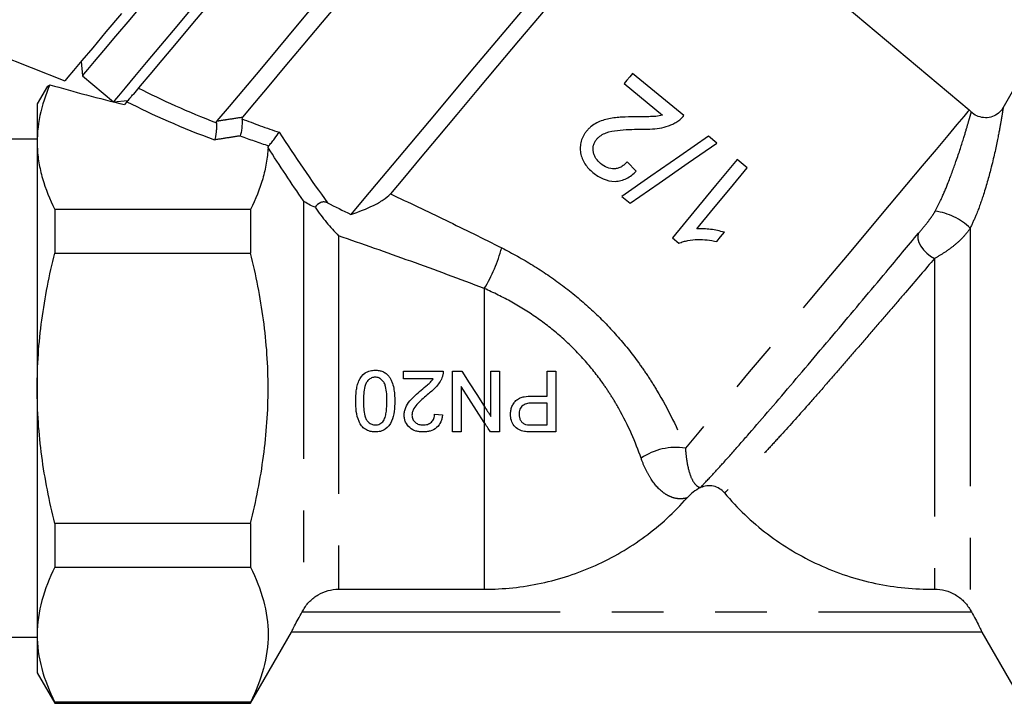
# Model space of a CAD drawing. Extents: x 26 to 395, y 75 to 238.
# Drawn here: x 322 to 346, y 175 to 192 of the extents above; entities that cross this region are included whole.
import ezdxf

# ---------------------------------------------------------------- set-up
doc = ezdxf.new("R2010")
doc.units = 0
doc.linetypes.add('PHANTOM', pattern=[12.7, 6.35, -1.27, 1.27, -1.27, 1.27, -1.27])
doc.layers.get('0').update_dxf_attribs({"linetype": 'CONTINUOUS'})

msp = doc.modelspace()

# ---------------------------------------------------------------- linework, layer by layer
at = {"color": 7, "linetype": 'CONTINUOUS'}
for p, q in [((345.586, 190.08), (338.247, 196.239)), ((321.136, 191.668), (323.342, 190.796)), ((323.743, 191.275), (323.774, 190.923)), ((323.774, 190.923), (324.54, 190.28)), ((338.566, 189.941), (337.304, 190.981)), ((346.91, 190.984), (346.416, 190.129)), ((322.913, 190.67), (322.66, 190.232)), ((337.101, 190.734), (338.044, 189.956)), ((322.66, 190.232), (322.66, 176.237)), ((324.54, 190.28), (324.892, 190.311)), ((324.871, 190.285), (324.811, 190.213)), ((339.382, 189.268), (339.177, 189.437)), ((322.66, 189.359), (321.91, 189.359)), ((337.399, 188.577), (337.172, 188.805)), ((340.124, 188.657), (339.876, 188.861)), ((337.043, 187.956), (337.248, 187.788)), ((323.095, 187.634), (323.095, 186.56)), ((327.91, 187.634), (323.095, 187.634)), ((327.91, 187.634), (327.91, 186.56)), ((338.286, 186.932), (338.445, 186.8)), ((323.095, 186.56), (327.91, 186.56)), ((331.67, 183.659), (332.65, 183.659)), ((332.881, 183.659), (333.105, 183.659)), ((332.403, 183.466), (331.67, 183.466)), ((332.439, 182.601), (332.631, 182.582)), ((333.093, 182.159), (332.881, 182.159)), ((323.095, 179.908), (323.095, 178.835)), ((327.91, 179.908), (323.095, 179.908)), ((327.91, 179.908), (327.91, 178.835)), ((323.095, 178.835), (327.91, 178.835)), ((330.075, 178.291), (333.66, 178.291)), ((329.18, 177.734), (329.209, 177.786)), ((345.611, 177.786), (345.64, 177.734)), ((321.91, 177.109), (322.66, 177.109)), ((327.91, 175.484), (328.92, 177.233)), ((345.903, 177.234), (328.917, 177.234)), ((345.901, 177.233), (346.91, 175.484)), ((322.66, 176.237), (323.095, 175.484)), ((323.095, 175.509), (323.095, 175.484)), ((327.91, 175.509), (323.095, 175.509)), ((323.095, 175.484), (327.91, 175.484)), ((327.91, 175.509), (327.91, 175.484))]:
    msp.add_line(p, q, dxfattribs=at)
at = {"color": 8, "linetype": 'PHANTOM'}
for p, q in [((329.209, 187.849), (329.209, 177.786)), ((330.075, 186.985), (330.075, 178.291)), ((345.611, 187.176), (345.611, 177.786)), ((344.734, 186.428), (344.734, 178.291)), ((333.66, 185.688), (333.66, 182.794)), ((333.66, 182.794), (333.66, 182.394)), ((333.66, 182.394), (333.66, 178.291)), ((329.18, 177.734), (345.64, 177.734))]:
    msp.add_line(p, q, dxfattribs=at)
at = {"color": 7, "linetype": 'CONTINUOUS', "flags": 128}
for points in [[(332.931, 201.836), (332.692, 201.55), (332.391, 201.192), (332.034, 200.766), (331.625, 200.279), (331.171, 199.738), (330.679, 199.151), (330.154, 198.526), (329.606, 197.873), (329.042, 197.201), (328.471, 196.52), (327.899, 195.839), (327.337, 195.169), (326.792, 194.52), (326.273, 193.9), (325.786, 193.32), (325.338, 192.787), (324.937, 192.309), (324.588, 191.893), (324.297, 191.546), (324.067, 191.271), (323.902, 191.074), (323.804, 190.958), (323.774, 190.923)], [(335.504, 199.845), (335.495, 199.835), (335.428, 199.756), (335.295, 199.597), (335.098, 199.362), (334.84, 199.054), (334.524, 198.678), (334.156, 198.239), (333.74, 197.744), (333.284, 197.2), (332.794, 196.616), (332.277, 196), (331.741, 195.361), (331.194, 194.709), (330.644, 194.054), (330.1, 193.405), (329.569, 192.773), (329.06, 192.165), (328.579, 191.593), (328.135, 191.063), (327.734, 190.585), (327.381, 190.165), (327.083, 189.81)], [(335.504, 199.193), (335.495, 199.183), (335.428, 199.102), (335.293, 198.942), (335.094, 198.704), (334.834, 198.394), (334.516, 198.016), (334.147, 197.576), (333.732, 197.081), (333.278, 196.54), (332.792, 195.961), (332.282, 195.353), (331.756, 194.727), (331.224, 194.092), (330.693, 193.46), (330.173, 192.84), (329.671, 192.242), (329.196, 191.676), (328.756, 191.151), (328.358, 190.676), (328.008, 190.259), (327.712, 189.906)], [(338.247, 196.891), (338.238, 196.881), (338.168, 196.798), (338.03, 196.633), (337.825, 196.388), (337.557, 196.069), (337.231, 195.681), (336.852, 195.229), (336.426, 194.721), (335.961, 194.167), (335.464, 193.575), (334.943, 192.955), (334.409, 192.317), (333.868, 191.673), (333.331, 191.033), (332.806, 190.407), (332.302, 189.807), (331.828, 189.242), (331.391, 188.721), (330.999, 188.254), (330.659, 187.849), (330.376, 187.511)], [(338.247, 196.239), (338.238, 196.228), (338.169, 196.146), (338.032, 195.983), (337.83, 195.742), (337.566, 195.428), (337.246, 195.046), (336.874, 194.602), (336.457, 194.106), (336.004, 193.565), (335.521, 192.99), (335.018, 192.391), (334.504, 191.779), (333.988, 191.164), (333.479, 190.557), (332.987, 189.97), (332.519, 189.413), (332.085, 188.896), (331.693, 188.428), (331.349, 188.018)], [(324.54, 190.28), (324.57, 190.315), (324.668, 190.432), (324.833, 190.629), (325.063, 190.903), (325.354, 191.25), (325.703, 191.666), (326.104, 192.144), (326.552, 192.677)], [(326.934, 192.744), (326.485, 192.209), (326.081, 191.727), (325.728, 191.307), (325.433, 190.954), (325.198, 190.675), (325.028, 190.473), (324.926, 190.351), (324.892, 190.311)], [(324.735, 192.457), (324.353, 192.002), (324.027, 191.613), (323.76, 191.295), (323.557, 191.052), (323.419, 190.889), (323.35, 190.806), (323.342, 190.796)], [(337.304, 190.981), (337.237, 190.899), (337.169, 190.816), (337.101, 190.734)], [(339.177, 189.437), (338.471, 188.947), (337.755, 188.45), (337.043, 187.956)], [(337.248, 187.788), (337.959, 188.281), (338.675, 188.778), (339.382, 189.268)], [(339.876, 188.861), (339.35, 188.222), (338.816, 187.575), (338.286, 186.932)], [(338.885, 187.154), (339.3, 187.658), (339.715, 188.161), (340.124, 188.657)], [(339.376, 186.843), (339.47, 186.957), (339.564, 187.071)], [(331.67, 183.466), (331.67, 183.563), (331.67, 183.659)], [(332.881, 182.159), (332.881, 182.655), (332.881, 183.157), (332.881, 183.659)], [(333.105, 183.659), (333.29, 183.371), (333.475, 183.082), (333.66, 182.794)], [(333.093, 183.278), (333.093, 182.903), (333.093, 182.529), (333.093, 182.159)], [(333.66, 182.394), (333.472, 182.687), (333.282, 182.982), (333.093, 183.278)]]:
    msp.add_lwpolyline(points, dxfattribs=at)
at = {"color": 8, "linetype": 'PHANTOM', "flags": 128}
for points in [[(345.586, 190.08), (345.552, 190.04), (345.451, 189.92), (345.286, 189.723), (345.058, 189.452), (344.772, 189.111), (344.433, 188.706), (344.046, 188.246), (343.619, 187.737), (343.159, 187.189), (342.674, 186.611), (342.173, 186.013), (341.663, 185.406), (341.155, 184.8), (340.657, 184.207), (340.178, 183.635), (339.725, 183.096), (339.308, 182.599), (338.933, 182.152), (338.607, 181.764)], [(344.342, 187.048), (344.32, 186.985), (344.322, 186.908), (344.347, 186.822), (344.394, 186.732), (344.46, 186.642), (344.542, 186.559), (344.635, 186.486), (344.734, 186.428)]]:
    msp.add_lwpolyline(points, dxfattribs=at)
at = {"color": 7, "linetype": 'CONTINUOUS'}
msp.add_arc((344.943, 189.314), 1, 45.4215, 50, dxfattribs=at)
at = {"color": 8, "linetype": 'PHANTOM'}
for centre, radius, start, end in [((344.528, 186.029), 1.578, 46.6361, 81.919), ((330.328, 187.703), 3.894, 328.8304, 344.8849), ((338.382, 180.23), 1.55, 81.6334, 123.9601)]:
    msp.add_arc(centre, radius, start, end, dxfattribs=at)
at = {"color": 7, "linetype": 'CONTINUOUS'}
msp.add_ellipse((328.422, 192.65), major_axis=(11.912, -2.018), ratio=0.257762, start_param=4.281655, end_param=4.448311, dxfattribs=at)
at = {"color": 8, "linetype": 'PHANTOM'}
for centre, major_axis, ratio, start_param, end_param in [((334.433, 191.606), (12.17, -2.076), 0.299052, 3.897547, 4.114735), ((334.433, 191.389), (12.32, -1.868), 0.30407, 3.871143, 4.114284), ((334.433, 191.606), (11.321, -1.947), 0.298663, 4.127705, 4.224843), ((334.433, 191.389), (11.47, -1.739), 0.30407, 4.127144, 4.201007)]:
    msp.add_ellipse(centre, major_axis=major_axis, ratio=ratio, start_param=start_param, end_param=end_param, dxfattribs=at)
at = {"color": 7, "linetype": 'CONTINUOUS'}
for points, knots in [([(322.976, 190.703), (322.867, 190.451), (322.783, 190.197), (322.676, 189.686), (322.654, 189.43), (322.669, 189.042), (322.683, 188.912), (322.727, 188.654), (322.815, 188.267), (322.97, 187.886), (323.095, 187.634)], [0, 0, 0, 0, 0.25, 0.25, 0.5, 0.5, 0.625, 0.625, 0.75, 1, 1, 1, 1]), ([(322.919, 190.666), (322.915, 190.664), (322.891, 190.649), (322.938, 190.679), (322.976, 190.703)], [0, 0, 0, 0, 0.175201, 1, 1, 1, 1]), ([(324.871, 190.285), (324.881, 190.298), (324.903, 190.323), (324.947, 190.376), (324.99, 190.428), (325.016, 190.458), (325.028, 190.472)], [0, 0, 0, 0, 0.269892, 0.544407, 0.783168, 1, 1, 1, 1]), ([(346.424, 190.146), (346.422, 190.141), (346.396, 190.084), (346.311, 189.997), (346.163, 189.909), (345.986, 189.878), (345.814, 189.913), (345.698, 189.972), (345.655, 190.02), (345.647, 190.029)], [0, 0, 0, 0, 0.021001, 0.204522, 0.38968, 0.58467, 0.78393, 0.962802, 1, 1, 1, 1]), ([(337.365, 189.914), (337.259, 189.912), (337.152, 189.91), (336.992, 189.9), (336.939, 189.895), (336.832, 189.885), (336.779, 189.877), (336.622, 189.844), (336.52, 189.814), (336.377, 189.738), (336.333, 189.709), (336.27, 189.659), (336.251, 189.642), (336.213, 189.604), (336.196, 189.584), (336.178, 189.564)], [0, 0, 0, 0, 0.25, 0.25, 0.375, 0.375, 0.5, 0.5, 0.75, 0.75, 0.875, 0.875, 0.9375, 0.9375, 1, 1, 1, 1]), ([(338.044, 189.956), (337.989, 189.942), (337.934, 189.93), (337.821, 189.918), (337.764, 189.917), (337.594, 189.914), (337.48, 189.914), (337.365, 189.914)], [0, 0, 0, 0, 0.25, 0.25, 0.5, 0.5, 1, 1, 1, 1]), ([(338.398, 189.791), (338.43, 189.811), (338.461, 189.833), (338.517, 189.884), (338.542, 189.912), (338.566, 189.941)], [0, 0, 0, 0, 0.5, 0.5, 1, 1, 1, 1]), ([(327.072, 189.766), (327.074, 189.74), (327.075, 189.705), (327.073, 189.626), (327.07, 189.582), (327.056, 189.459), (327.041, 189.387), (327.027, 189.345)], [0, 0, 0, 0, 0.25, 0.25, 0.5, 0.5, 1, 1, 1, 1]), ([(327.7, 189.861), (327.703, 189.835), (327.703, 189.8), (327.701, 189.722), (327.698, 189.678), (327.684, 189.556), (327.67, 189.484), (327.656, 189.443)], [0, 0, 0, 0, 0.25, 0.25, 0.5, 0.5, 1, 1, 1, 1]), ([(337.5, 189.608), (337.657, 189.605), (337.814, 189.608), (338.045, 189.647), (338.12, 189.666), (338.227, 189.705), (338.263, 189.719), (338.332, 189.752), (338.365, 189.771), (338.398, 189.791)], [0, 0, 0, 0, 0.5, 0.5, 0.75, 0.75, 0.875, 0.875, 1, 1, 1, 1]), ([(328.359, 189.199), (328.376, 189.218), (328.398, 189.244), (328.447, 189.304), (328.473, 189.338), (328.547, 189.434), (328.59, 189.492), (328.616, 189.531)], [0, 0, 0, 0, 0.25, 0.25, 0.5, 0.5, 1, 1, 1, 1]), ([(336.178, 189.564), (336.163, 189.545), (336.148, 189.526), (336.12, 189.486), (336.108, 189.465), (336.074, 189.402), (336.055, 189.356), (336.03, 189.263), (336.023, 189.216), (336.018, 189.12), (336.021, 189.071), (336.044, 188.929), (336.082, 188.837), (336.162, 188.716), (336.193, 188.677), (336.259, 188.606), (336.295, 188.574), (336.332, 188.542)], [0, 0, 0, 0, 0.0625, 0.0625, 0.125, 0.125, 0.25, 0.25, 0.375, 0.375, 0.5, 0.5, 0.75, 0.75, 0.875, 0.875, 1, 1, 1, 1]), ([(336.427, 189.362), (336.443, 189.38), (336.459, 189.398), (336.494, 189.428), (336.512, 189.443), (336.571, 189.481), (336.615, 189.502), (336.746, 189.551), (336.841, 189.567), (337.122, 189.601), (337.311, 189.606), (337.5, 189.608)], [0, 0, 0, 0, 0.0625, 0.0625, 0.125, 0.125, 0.25, 0.25, 0.5, 0.5, 1, 1, 1, 1]), ([(328.34, 189.157), (328.334, 189.029), (328.32, 188.9), (328.276, 188.644), (328.187, 188.261), (328.034, 187.883), (327.91, 187.634)], [0, 0, 0, 0, 0.25, 0.25, 0.5, 1, 1, 1, 1]), ([(336.521, 188.76), (336.478, 188.798), (336.439, 188.838), (336.391, 188.909), (336.378, 188.934), (336.358, 188.987), (336.349, 189.014), (336.335, 189.099), (336.335, 189.157), (336.356, 189.239), (336.366, 189.266), (336.393, 189.316), (336.409, 189.34), (336.427, 189.362)], [0, 0, 0, 0, 0.25, 0.25, 0.375, 0.375, 0.5, 0.5, 0.75, 0.75, 0.875, 0.875, 1, 1, 1, 1]), ([(337.172, 188.805), (337.152, 188.782), (337.132, 188.76), (337.086, 188.719), (337.061, 188.701), (337.008, 188.671), (336.98, 188.658), (336.922, 188.64), (336.891, 188.635), (336.799, 188.63), (336.737, 188.642), (336.622, 188.687), (336.57, 188.722), (336.521, 188.76)], [0, 0, 0, 0, 0.125, 0.125, 0.25, 0.25, 0.375, 0.375, 0.5, 0.5, 0.75, 0.75, 1, 1, 1, 1]), ([(336.332, 188.542), (336.372, 188.511), (336.411, 188.481), (336.495, 188.428), (336.538, 188.404), (336.676, 188.345), (336.775, 188.323), (336.925, 188.326), (336.974, 188.332), (337.07, 188.357), (337.117, 188.375), (337.205, 188.42), (337.247, 188.447), (337.326, 188.507), (337.363, 188.542), (337.399, 188.577)], [0, 0, 0, 0, 0.125, 0.125, 0.25, 0.25, 0.5, 0.5, 0.625, 0.625, 0.75, 0.75, 0.875, 0.875, 1, 1, 1, 1]), ([(330.376, 187.511), (330.577, 187.577), (330.765, 187.65), (331.021, 187.776), (331.103, 187.821), (331.244, 187.916), (331.305, 187.966), (331.349, 188.018)], [0, 0, 0, 0, 0.5, 0.5, 0.75, 0.75, 1, 1, 1, 1]), ([(329.499, 187.686), (329.437, 187.709), (329.384, 187.733), (329.287, 187.786), (329.245, 187.816), (329.209, 187.849)], [0, 0, 0, 0, 0.5, 0.5, 1, 1, 1, 1]), ([(329.8, 187.797), (329.775, 187.81), (329.748, 187.817), (329.692, 187.82), (329.663, 187.815), (329.581, 187.782), (329.532, 187.738), (329.499, 187.686)], [0, 0, 0, 0, 0.25, 0.25, 0.5, 0.5, 1, 1, 1, 1]), ([(329.499, 187.686), (329.588, 187.555), (329.682, 187.433), (329.827, 187.258), (329.876, 187.201), (329.975, 187.091), (330.025, 187.037), (330.075, 186.985)], [0, 0, 0, 0, 0.5, 0.5, 0.75, 0.75, 1, 1, 1, 1]), ([(339.564, 187.071), (339.509, 187.088), (339.454, 187.103), (339.341, 187.126), (339.284, 187.135), (339.17, 187.15), (339.113, 187.156), (339.028, 187.159), (338.999, 187.159), (338.942, 187.158), (338.913, 187.156), (338.885, 187.154)], [0, 0, 0, 0, 0.25, 0.25, 0.5, 0.5, 0.75, 0.75, 0.875, 0.875, 1, 1, 1, 1]), ([(340.115, 182.052), (340.12, 182.058), (340.269, 182.226), (340.63, 182.646), (341.179, 183.288), (341.775, 183.992), (342.374, 184.702), (342.972, 185.413), (343.648, 186.219), (344.082, 186.738), (344.342, 187.048)], [0, 0, 0, 0, 0.004778, 0.137778, 0.274944, 0.407246, 0.543553, 0.671619, 0.803369, 1, 1, 1, 1]), ([(338.445, 186.8), (338.482, 186.816), (338.518, 186.831), (338.593, 186.853), (338.631, 186.862), (338.746, 186.883), (338.825, 186.891), (338.983, 186.896), (339.063, 186.893), (339.221, 186.875), (339.299, 186.86), (339.376, 186.843)], [0, 0, 0, 0, 0.125, 0.125, 0.25, 0.25, 0.5, 0.5, 0.75, 0.75, 1, 1, 1, 1]), ([(323.095, 179.908), (322.96, 180.453), (322.85, 181.009), (322.701, 182.118), (322.662, 182.675), (322.662, 183.512), (322.671, 183.792), (322.71, 184.352), (322.738, 184.633), (322.851, 185.471), (322.961, 186.019), (323.095, 186.56)], [0, 0, 0, 0, 0.25, 0.25, 0.5, 0.5, 0.625, 0.625, 0.75, 0.75, 1, 1, 1, 1]), ([(327.91, 179.908), (327.978, 180.181), (328.039, 180.457), (328.147, 181.009), (328.192, 181.286), (328.304, 182.117), (328.343, 182.673), (328.343, 183.512), (328.334, 183.792), (328.295, 184.354), (328.266, 184.636), (328.153, 185.472), (328.044, 186.02), (327.91, 186.56)], [0, 0, 0, 0, 0.125, 0.125, 0.25, 0.25, 0.5, 0.5, 0.625, 0.625, 0.75, 0.75, 1, 1, 1, 1]), ([(330.496, 182.919), (330.497, 183.003), (330.5, 183.088), (330.517, 183.212), (330.525, 183.254), (330.545, 183.335), (330.559, 183.376), (330.61, 183.494), (330.662, 183.565), (330.769, 183.636), (330.808, 183.653), (330.892, 183.673), (330.934, 183.677), (330.977, 183.678)], [0, 0, 0, 0, 0.25, 0.25, 0.375, 0.375, 0.5, 0.5, 0.75, 0.75, 0.875, 0.875, 1, 1, 1, 1]), ([(330.977, 183.678), (331.009, 183.677), (331.04, 183.676), (331.103, 183.665), (331.133, 183.656), (331.191, 183.633), (331.218, 183.616), (331.269, 183.579), (331.291, 183.557), (331.312, 183.533)], [0, 0, 0, 0, 0.25, 0.25, 0.5, 0.5, 0.75, 0.75, 1, 1, 1, 1]), ([(332.65, 183.659), (332.65, 183.647), (332.65, 183.636), (332.65, 183.625), (332.649, 183.614), (332.648, 183.602), (332.646, 183.591), (332.645, 183.58), (332.643, 183.569), (332.64, 183.558), (332.637, 183.547), (332.634, 183.536), (332.63, 183.525)], [0, 0, 0, 0, 0.0000679459, 0.0000679459, 0.0000679459, 0.000135998, 0.000135998, 0.000135998, 0.0002036611, 0.0002036611, 0.0002036611, 0.0002719146, 0.0002719146, 0.0002719146, 0.0002719146]), ([(330.977, 183.505), (330.962, 183.504), (330.947, 183.504), (330.917, 183.498), (330.902, 183.494), (330.86, 183.476), (330.834, 183.459), (330.79, 183.417), (330.77, 183.393), (330.741, 183.34), (330.731, 183.311), (330.707, 183.222), (330.7, 183.162), (330.69, 183.04), (330.689, 182.979), (330.689, 182.918)], [0, 0, 0, 0, 0.0625, 0.0625, 0.125, 0.125, 0.25, 0.25, 0.375, 0.375, 0.5, 0.5, 0.75, 0.75, 1, 1, 1, 1]), ([(331.266, 182.918), (331.265, 182.979), (331.264, 183.04), (331.254, 183.161), (331.247, 183.222), (331.223, 183.31), (331.214, 183.339), (331.185, 183.393), (331.165, 183.417), (331.121, 183.458), (331.095, 183.476), (331.053, 183.494), (331.038, 183.498), (331.008, 183.504), (330.993, 183.504), (330.977, 183.505)], [0, 0, 0, 0, 0.25, 0.25, 0.5, 0.5, 0.625, 0.625, 0.75, 0.75, 0.875, 0.875, 0.9375, 0.9375, 1, 1, 1, 1]), ([(331.312, 183.533), (331.328, 183.511), (331.343, 183.489), (331.367, 183.442), (331.378, 183.418), (331.407, 183.344), (331.421, 183.292), (331.441, 183.187), (331.448, 183.133), (331.456, 183.026), (331.457, 182.973), (331.458, 182.919)], [0, 0, 0, 0, 0.125, 0.125, 0.25, 0.25, 0.5, 0.5, 0.75, 0.75, 1, 1, 1, 1]), ([(332.105, 183.188), (332.158, 183.231), (332.21, 183.275), (332.288, 183.342), (332.314, 183.364), (332.362, 183.412), (332.383, 183.439), (332.403, 183.466)], [0, 0, 0, 0, 0.5, 0.5, 0.75, 0.75, 1, 1, 1, 1]), ([(332.63, 183.525), (332.622, 183.503), (332.614, 183.481), (332.595, 183.44), (332.584, 183.419), (332.548, 183.36), (332.521, 183.323), (332.429, 183.217), (332.358, 183.156), (332.284, 183.098)], [0, 0, 0, 0, 0.125, 0.125, 0.25, 0.25, 0.5, 0.5, 1, 1, 1, 1]), ([(331.689, 182.573), (331.69, 182.605), (331.692, 182.637), (331.705, 182.699), (331.714, 182.729), (331.752, 182.818), (331.787, 182.872), (331.868, 182.972), (331.913, 183.017), (332.008, 183.104), (332.056, 183.146), (332.105, 183.188)], [0, 0, 0, 0, 0.125, 0.125, 0.25, 0.25, 0.5, 0.5, 0.75, 0.75, 1, 1, 1, 1]), ([(332.284, 183.098), (332.198, 183.025), (332.112, 182.95), (331.994, 182.827), (331.957, 182.785), (331.915, 182.711), (331.903, 182.685), (331.886, 182.631), (331.882, 182.603), (331.881, 182.575)], [0, 0, 0, 0, 0.5, 0.5, 0.75, 0.75, 0.875, 0.875, 1, 1, 1, 1]), ([(330.977, 182.159), (330.934, 182.16), (330.892, 182.163), (330.81, 182.185), (330.77, 182.202), (330.698, 182.247), (330.665, 182.276), (330.615, 182.344), (330.595, 182.382), (330.545, 182.499), (330.522, 182.582), (330.5, 182.749), (330.497, 182.834), (330.496, 182.919)], [0, 0, 0, 0, 0.125, 0.125, 0.25, 0.25, 0.375, 0.375, 0.5, 0.5, 0.75, 0.75, 1, 1, 1, 1]), ([(330.689, 182.918), (330.689, 182.857), (330.69, 182.796), (330.7, 182.674), (330.708, 182.613), (330.732, 182.525), (330.742, 182.496), (330.771, 182.443), (330.79, 182.419), (330.835, 182.377), (330.861, 182.36), (330.918, 182.337), (330.949, 182.333), (330.979, 182.332)], [0, 0, 0, 0, 0.25, 0.25, 0.5, 0.5, 0.625, 0.625, 0.75, 0.75, 0.875, 0.875, 1, 1, 1, 1]), ([(331.458, 182.919), (331.457, 182.834), (331.454, 182.75), (331.432, 182.584), (331.414, 182.501), (331.345, 182.345), (331.294, 182.273), (331.187, 182.202), (331.147, 182.185), (331.064, 182.163), (331.02, 182.159), (330.977, 182.159)], [0, 0, 0, 0, 0.25, 0.25, 0.5, 0.5, 0.75, 0.75, 0.875, 0.875, 1, 1, 1, 1]), ([(331.179, 182.435), (331.19, 182.452), (331.2, 182.47), (331.215, 182.508), (331.222, 182.528), (331.239, 182.587), (331.246, 182.628), (331.262, 182.752), (331.265, 182.835), (331.266, 182.918)], [0, 0, 0, 0, 0.125, 0.125, 0.25, 0.25, 0.5, 0.5, 1, 1, 1, 1]), ([(334.304, 182.59), (334.305, 182.623), (334.307, 182.657), (334.319, 182.722), (334.328, 182.755), (334.354, 182.817), (334.371, 182.846), (334.41, 182.901), (334.432, 182.927), (334.485, 182.968), (334.515, 182.985), (334.577, 183.01), (334.61, 183.019), (334.708, 183.039), (334.774, 183.042), (334.84, 183.043)], [0, 0, 0, 0, 0.125, 0.125, 0.25, 0.25, 0.375, 0.375, 0.5, 0.5, 0.625, 0.625, 0.75, 0.75, 1, 1, 1, 1]), ([(334.846, 182.87), (334.805, 182.87), (334.765, 182.868), (334.684, 182.852), (334.644, 182.839), (334.577, 182.79), (334.552, 182.755), (334.521, 182.678), (334.517, 182.637), (334.516, 182.596)], [0, 0, 0, 0, 0.25, 0.25, 0.5, 0.5, 0.75, 0.75, 1, 1, 1, 1]), ([(330.979, 182.332), (330.999, 182.332), (331.018, 182.334), (331.056, 182.342), (331.075, 182.349), (331.109, 182.367), (331.125, 182.378), (331.154, 182.404), (331.167, 182.419), (331.179, 182.435)], [0, 0, 0, 0, 0.25, 0.25, 0.5, 0.5, 0.75, 0.75, 1, 1, 1, 1]), ([(332.15, 182.159), (332.121, 182.159), (332.092, 182.16), (332.035, 182.168), (332.007, 182.174), (331.923, 182.199), (331.871, 182.227), (331.783, 182.304), (331.747, 182.351), (331.711, 182.43), (331.703, 182.458), (331.691, 182.514), (331.689, 182.544), (331.689, 182.573)], [0, 0, 0, 0, 0.125, 0.125, 0.25, 0.25, 0.5, 0.5, 0.75, 0.75, 0.875, 0.875, 1, 1, 1, 1]), ([(331.881, 182.575), (331.882, 182.541), (331.888, 182.507), (331.916, 182.445), (331.938, 182.418), (331.989, 182.373), (332.02, 182.356), (332.085, 182.336), (332.12, 182.333), (332.155, 182.332)], [0, 0, 0, 0, 0.25, 0.25, 0.5, 0.5, 0.75, 0.75, 1, 1, 1, 1]), ([(332.631, 182.582), (332.628, 182.552), (332.624, 182.523), (332.61, 182.465), (332.601, 182.437), (332.566, 182.355), (332.531, 182.305), (332.441, 182.227), (332.386, 182.199), (332.3, 182.174), (332.271, 182.168), (332.211, 182.16), (332.18, 182.159), (332.15, 182.159)], [0, 0, 0, 0, 0.125, 0.125, 0.25, 0.25, 0.5, 0.5, 0.75, 0.75, 0.875, 0.875, 1, 1, 1, 1]), ([(332.155, 182.332), (332.191, 182.333), (332.228, 182.336), (332.298, 182.358), (332.331, 182.376), (332.386, 182.427), (332.407, 182.458), (332.427, 182.509), (332.431, 182.527), (332.437, 182.564), (332.438, 182.582), (332.439, 182.601)], [0, 0, 0, 0, 0.25, 0.25, 0.5, 0.5, 0.75, 0.75, 0.875, 0.875, 1, 1, 1, 1]), ([(334.646, 182.173), (334.598, 182.182), (334.55, 182.195), (334.463, 182.241), (334.424, 182.272), (334.364, 182.351), (334.341, 182.396), (334.319, 182.467), (334.313, 182.491), (334.306, 182.54), (334.305, 182.565), (334.304, 182.59)], [0, 0, 0, 0, 0.25, 0.25, 0.5, 0.5, 0.75, 0.75, 0.875, 0.875, 1, 1, 1, 1]), ([(334.516, 182.596), (334.516, 182.569), (334.518, 182.542), (334.531, 182.49), (334.541, 182.465), (334.569, 182.42), (334.586, 182.399), (334.617, 182.374), (334.628, 182.366), (334.652, 182.354), (334.664, 182.349), (334.677, 182.345)], [0, 0, 0, 0, 0.25, 0.25, 0.5, 0.5, 0.75, 0.75, 0.875, 0.875, 1, 1, 1, 1]), ([(334.868, 182.159), (334.831, 182.159), (334.794, 182.16), (334.757, 182.161), (334.739, 182.162), (334.72, 182.163), (334.702, 182.165), (334.683, 182.167), (334.665, 182.17), (334.646, 182.173)], [0, 0, 0, 0, 0.0002258715, 0.0002258715, 0.0002258715, 0.0003391514, 0.0003391514, 0.0003391514, 0.0004528761, 0.0004528761, 0.0004528761, 0.0004528761]), ([(339.569, 180.659), (339.499, 180.743), (339.402, 180.801), (339.188, 180.848), (339.076, 180.836), (338.977, 180.79)], [0, 0, 0, 0, 0.5, 0.5, 1, 1, 1, 1]), ([(338.977, 180.79), (338.977, 180.791), (338.977, 180.792), (338.977, 180.793), (338.977, 180.794), (338.977, 180.794), (338.977, 180.794)], [0, 0, 0, 0, 0.0000876673, 0.0000876673, 0.0000876673, 0.0001047638, 0.0001047638, 0.0001047638, 0.0001047638]), ([(333.66, 178.291), (333.894, 178.291), (334.128, 178.303), (334.594, 178.352), (334.827, 178.39), (335.522, 178.539), (335.967, 178.685), (336.608, 178.973), (336.817, 179.08), (337.226, 179.319), (337.423, 179.449), (337.989, 179.867), (338.335, 180.182), (338.646, 180.537)], [0, 0, 0, 0, 0.125, 0.125, 0.25, 0.25, 0.5, 0.5, 0.625, 0.625, 0.75, 0.75, 1, 1, 1, 1]), ([(339.569, 180.659), (339.883, 180.284), (340.236, 179.947), (340.822, 179.501), (341.028, 179.362), (341.447, 179.111), (341.879, 178.884), (342.334, 178.705), (342.801, 178.55), (343.04, 178.486), (343.758, 178.334), (344.243, 178.286), (344.734, 178.291)], [0, 0, 0, 0, 0.25, 0.25, 0.375, 0.375, 0.5, 0.625, 0.625, 0.75, 0.75, 1, 1, 1, 1]), ([(323.095, 178.835), (322.959, 178.562), (322.851, 178.288), (322.702, 177.736), (322.662, 177.458), (322.661, 176.899), (322.7, 176.616), (322.85, 176.059), (322.959, 175.783), (323.095, 175.509)], [0, 0, 0, 0, 0.25, 0.25, 0.5, 0.5, 0.75, 0.75, 1, 1, 1, 1]), ([(327.91, 178.835), (328.045, 178.562), (328.154, 178.288), (328.303, 177.736), (328.343, 177.458), (328.344, 176.899), (328.304, 176.616), (328.155, 176.059), (328.046, 175.783), (327.91, 175.509)], [0, 0, 0, 0, 0.25, 0.25, 0.5, 0.5, 0.75, 0.75, 1, 1, 1, 1]), ([(329.209, 177.786), (329.253, 177.862), (329.305, 177.931), (329.428, 178.056), (329.498, 178.111), (329.651, 178.2), (329.731, 178.233), (329.9, 178.279), (329.988, 178.291), (330.075, 178.291)], [0, 0, 0, 0, 0.25, 0.25, 0.5, 0.5, 0.75, 0.75, 1, 1, 1, 1]), ([(344.734, 178.291), (344.823, 178.292), (344.91, 178.282), (345.082, 178.237), (345.165, 178.202), (345.319, 178.113), (345.388, 178.059), (345.513, 177.934), (345.567, 177.863), (345.611, 177.786)], [0, 0, 0, 0, 0.25, 0.25, 0.5, 0.5, 0.75, 0.75, 1, 1, 1, 1]), ([(328.917, 177.234), (328.916, 177.234), (328.922, 177.25), (328.949, 177.305), (328.969, 177.345), (329.018, 177.441), (329.047, 177.496), (329.111, 177.613), (329.145, 177.673), (329.18, 177.734)], [0, 0, 0, 0, 0.25, 0.25, 0.5, 0.5, 0.75, 0.75, 1, 1, 1, 1]), ([(345.64, 177.734), (345.675, 177.673), (345.709, 177.613), (345.773, 177.496), (345.802, 177.442), (345.851, 177.345), (345.871, 177.306), (345.898, 177.249), (345.904, 177.234), (345.903, 177.234)], [0, 0, 0, 0, 0.25, 0.25, 0.5, 0.5, 0.75, 0.75, 1, 1, 1, 1])]:
    msp.add_open_spline(points, degree=3, knots=knots, dxfattribs=at)
at = {"color": 8, "linetype": 'PHANTOM'}
for points, knots in [([(346.42, 190.127), (346.421, 190.13), (346.423, 190.147), (346.409, 190.049), (346.371, 189.817), (346.293, 189.386), (346.163, 188.773), (345.973, 188.09), (345.789, 187.556), (345.662, 187.285), (345.611, 187.176)], [0, 0, 0, 0, 0.04143, 0.186859, 0.338925, 0.496749, 0.69102, 0.836444, 0.934347, 1, 1, 1, 1]), ([(327.083, 189.81), (327.168, 189.823), (327.253, 189.836), (327.338, 189.849), (327.463, 189.868), (327.587, 189.887), (327.712, 189.906)], [0, 0, 0, 0, 0.000535718, 0.000535718, 0.000535718, 0.001317464, 0.001317464, 0.001317464, 0.001317464]), ([(344.749, 187.591), (344.795, 187.679), (344.913, 187.907), (345.092, 188.338), (345.296, 188.896), (345.454, 189.394), (345.562, 189.756), (345.618, 189.952), (345.642, 190.036), (345.638, 190.023), (345.637, 190.02)], [0, 0, 0, 0, 0.058366, 0.150799, 0.293778, 0.48955, 0.645749, 0.807036, 0.953808, 1, 1, 1, 1]), ([(327.656, 189.443), (327.569, 189.429), (327.482, 189.416), (327.395, 189.402), (327.273, 189.383), (327.15, 189.364), (327.027, 189.345)], [0, 0, 0, 0, 0.000546567, 0.000546567, 0.000546567, 0.001317748, 0.001317748, 0.001317748, 0.001317748]), ([(331.349, 188.018), (331.8, 187.805), (332.256, 187.589), (333.169, 187.146), (333.628, 186.92), (334.088, 186.688)], [0, 0, 0, 0, 0.5, 0.5, 1, 1, 1, 1]), ([(344.342, 187.048), (344.409, 187.128), (344.477, 187.211), (344.581, 187.343), (344.616, 187.388), (344.685, 187.485), (344.719, 187.536), (344.749, 187.591)], [0, 0, 0, 0, 0.5, 0.5, 0.75, 0.75, 1, 1, 1, 1]), ([(333.66, 185.688), (333.055, 185.919), (332.452, 186.142), (331.255, 186.573), (330.661, 186.782), (330.075, 186.985)], [0, 0, 0, 0, 0.5, 0.5, 1, 1, 1, 1]), ([(345.611, 187.176), (345.562, 187.097), (345.503, 187.023), (345.37, 186.879), (345.295, 186.811), (345.142, 186.686), (345.061, 186.628), (344.898, 186.521), (344.816, 186.472), (344.734, 186.428)], [0, 0, 0, 0, 0.25, 0.25, 0.5, 0.5, 0.75, 0.75, 1, 1, 1, 1]), ([(334.088, 186.688), (334.347, 186.557), (334.602, 186.415), (335.101, 186.108), (335.346, 185.942), (335.816, 185.589), (336.042, 185.402), (336.475, 185.006), (336.684, 184.795), (337.074, 184.359), (337.257, 184.134), (337.511, 183.786), (337.593, 183.669), (337.751, 183.432), (337.827, 183.311), (338.189, 182.708), (338.42, 182.226), (338.607, 181.764)], [0, 0, 0, 0, 0.125, 0.125, 0.25, 0.25, 0.375, 0.375, 0.5, 0.5, 0.625, 0.625, 0.6875, 0.6875, 0.75, 0.75, 1, 1, 1, 1]), ([(344.734, 186.428), (344.509, 186.165), (344.271, 185.886), (343.892, 185.444), (343.764, 185.295), (343.505, 184.994), (343.375, 184.842), (343.111, 184.536), (342.978, 184.381), (342.71, 184.072), (342.578, 183.919), (342.315, 183.616), (342.185, 183.467), (341.927, 183.171), (341.798, 183.024), (341.421, 182.596), (341.183, 182.33), (340.845, 181.96), (340.736, 181.84), (340.528, 181.617), (340.429, 181.513), (340.244, 181.32), (340.157, 181.231), (339.996, 181.068), (339.922, 180.994), (339.79, 180.866), (339.732, 180.811), (339.636, 180.72), (339.597, 180.685), (339.569, 180.659)], [0, 0, 0, 0, 0.125, 0.125, 0.1875, 0.1875, 0.25, 0.25, 0.3125, 0.3125, 0.375, 0.375, 0.4375, 0.4375, 0.5, 0.5, 0.625, 0.625, 0.6875, 0.6875, 0.75, 0.75, 0.8125, 0.8125, 0.875, 0.875, 0.9375, 0.9375, 1, 1, 1, 1]), ([(337.516, 181.516), (337.379, 181.906), (337.203, 182.318), (336.911, 182.839), (336.849, 182.944), (336.719, 183.149), (336.651, 183.251), (336.438, 183.552), (336.284, 183.747), (335.949, 184.123), (335.767, 184.305), (335.388, 184.642), (335.189, 184.799), (334.775, 185.092), (334.557, 185.228), (334.115, 185.476), (333.889, 185.587), (333.66, 185.688)], [0, 0, 0, 0, 0.25, 0.25, 0.3125, 0.3125, 0.375, 0.375, 0.5, 0.5, 0.625, 0.625, 0.75, 0.75, 0.875, 0.875, 1, 1, 1, 1]), ([(338.977, 180.794), (338.995, 180.812), (339.069, 180.89), (339.295, 181.131), (339.679, 181.555), (339.97, 181.886), (340.115, 182.052)], [0, 0, 0, 0, 0.110439, 0.473734, 0.737464, 1, 1, 1, 1]), ([(338.607, 181.764), (338.612, 181.675), (338.62, 181.593), (338.64, 181.442), (338.652, 181.372), (338.694, 181.182), (338.727, 181.082), (338.801, 180.929), (338.839, 180.877), (338.913, 180.811), (338.949, 180.798), (338.977, 180.794)], [0, 0, 0, 0, 0.125, 0.125, 0.25, 0.25, 0.5, 0.5, 0.75, 0.75, 1, 1, 1, 1]), ([(338.646, 180.537), (338.607, 180.527), (338.562, 180.519), (338.468, 180.514), (338.418, 180.517), (338.318, 180.536), (338.267, 180.553), (338.163, 180.6), (338.11, 180.632), (337.955, 180.75), (337.856, 180.859), (337.717, 181.071), (337.672, 181.15), (337.589, 181.322), (337.551, 181.415), (337.516, 181.516)], [0, 0, 0, 0, 0.125, 0.125, 0.25, 0.25, 0.375, 0.375, 0.5, 0.5, 0.75, 0.75, 0.875, 0.875, 1, 1, 1, 1])]:
    msp.add_open_spline(points, degree=3, knots=knots, dxfattribs=at)
at = {"color": 7, "linetype": 'CONTINUOUS'}
for points in [[(327.712, 189.906), (327.702, 189.895), (327.698, 189.88), (327.7, 189.861)], [(327.072, 189.766), (327.07, 189.784), (327.073, 189.799), (327.083, 189.81)], [(328.34, 189.157), (328.341, 189.171), (328.347, 189.185), (328.359, 189.199)], [(329.8, 187.797), (329.99, 187.703), (330.181, 187.607), (330.376, 187.511)], [(333.823, 182.539), (333.823, 182.912), (333.823, 183.285), (333.823, 183.659)], [(333.823, 183.659), (333.894, 183.659), (333.964, 183.659), (334.035, 183.659)], [(334.035, 183.659), (334.035, 183.154), (334.035, 182.654), (334.035, 182.159)], [(335.208, 183.043), (335.208, 183.249), (335.208, 183.454), (335.208, 183.659)], [(335.208, 183.659), (335.279, 183.659), (335.349, 183.659), (335.42, 183.659)], [(335.42, 183.659), (335.42, 183.154), (335.42, 182.654), (335.42, 182.159)], [(334.84, 183.043), (334.964, 183.043), (335.086, 183.043), (335.208, 183.043)], [(335.208, 182.87), (335.088, 182.87), (334.967, 182.87), (334.846, 182.87)], [(335.208, 182.332), (335.208, 182.51), (335.208, 182.69), (335.208, 182.87)], [(333.66, 182.794), (333.715, 182.709), (333.769, 182.624), (333.823, 182.539)], [(333.811, 182.159), (333.761, 182.237), (333.711, 182.315), (333.66, 182.394)], [(334.035, 182.159), (333.96, 182.159), (333.886, 182.159), (333.811, 182.159)], [(334.677, 182.345), (334.733, 182.331), (334.792, 182.332), (334.85, 182.332)], [(334.85, 182.332), (334.97, 182.332), (335.089, 182.332), (335.208, 182.332)], [(335.42, 182.159), (335.238, 182.159), (335.054, 182.159), (334.868, 182.159)], [(338.977, 180.79), (338.85, 180.727), (338.74, 180.643), (338.646, 180.537)]]:
    msp.add_open_spline(points, degree=3, dxfattribs=at)
at = {"color": 8, "linetype": 'PHANTOM'}
for points in [[(328.616, 189.531), (329.01, 188.933), (329.405, 188.352), (329.8, 187.797)], [(329.209, 187.849), (328.919, 188.272), (328.629, 188.71), (328.34, 189.157)]]:
    msp.add_open_spline(points, degree=3, dxfattribs=at)

doc.saveas('drawing.dxf')
